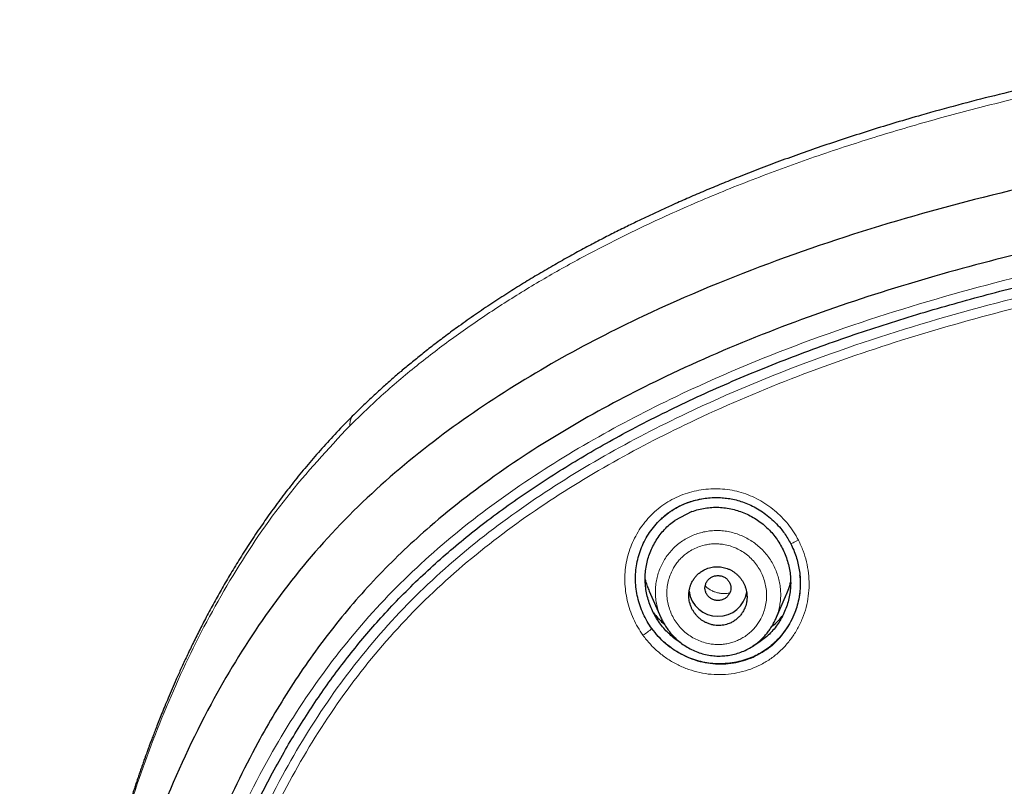
# Model space of a CAD drawing. Units: millimetres. Extents: x 8 to 847, y 12 to 1655.
# Drawn here: x 415 to 445, y 1533 to 1557 of the extents above; entities that cross this region are included whole.
import ezdxf

# ---------------------------------------------------------------- set-up
doc = ezdxf.new("R2010")
doc.units = ezdxf.units.MM

msp = doc.modelspace()

# ---------------------------------------------------------------- linework, layer by layer
at = {"color": 7, "linetype": 'Continuous', "lineweight": 30}
for p, q in [((435.606, 1541.436), (435.082, 1541.163)), ((438.946, 1539.462), (438.946, 1539.469)), ((438.959, 1539.218), (438.959, 1539.226)), ((434.286, 1538.981), (434.647, 1538.162)), ((438.189, 1538.097), (438.536, 1538.882)), ((434.653, 1538.151), (434.649, 1538.163)), ((438.194, 1538.112), (438.188, 1538.097))]:
    msp.add_line(p, q, dxfattribs=at)
at = {"color": 8, "linetype": 'Continuous', "lineweight": 0, "flags": 128}
msp.add_lwpolyline([(438.665, 1540.444), (438.664, 1540.442), (438.671, 1540.443), (438.687, 1540.449), (438.709, 1540.459), (438.739, 1540.473), (438.774, 1540.489), (438.814, 1540.509), (438.857, 1540.53), (438.903, 1540.554)], dxfattribs=at)
at = {"color": 7, "linetype": 'Continuous', "lineweight": 30}
for centre, radius, start, end in [((436.399, 1539.092), 0.889, 187.7191, 270.8509), ((436.425, 1539.092), 0.89, 269.1685, 350.6567)]:
    msp.add_arc(centre, radius, start, end, dxfattribs=at)
at = {"color": 8, "linetype": 'Continuous', "lineweight": 0}
msp.add_arc((431.163, 1541.817), 5.126, 304.8901, 308.7249, dxfattribs=at)
at = {"color": 7, "linetype": 'Continuous', "lineweight": 30}
for points, knots in [([(512.314, 1544.381), (512.278, 1544.418), (512.21, 1544.485), (512.115, 1544.578), (512.035, 1544.657), (511.965, 1544.724), (511.902, 1544.785), (511.839, 1544.845), (511.774, 1544.905), (511.66, 1545.013), (511.491, 1545.168), (511.248, 1545.388), (510.973, 1545.629), (510.662, 1545.893), (510.34, 1546.158), (510.007, 1546.423), (509.666, 1546.687), (509.304, 1546.958), (508.921, 1547.236), (508.516, 1547.521), (508.089, 1547.811), (507.639, 1548.105), (507.167, 1548.404), (506.672, 1548.705), (506.154, 1549.01), (505.612, 1549.316), (505.064, 1549.614), (504.523, 1549.898), (504.002, 1550.161), (503.496, 1550.409), (503.006, 1550.642), (502.501, 1550.874), (501.985, 1551.104), (501.459, 1551.33), (500.959, 1551.539), (500.484, 1551.732), (500.036, 1551.908), (499.621, 1552.068), (499.239, 1552.211), (498.89, 1552.34), (498.565, 1552.457), (498.265, 1552.563), (497.943, 1552.675), (497.583, 1552.798), (497.168, 1552.936), (496.729, 1553.079), (496.265, 1553.226), (495.776, 1553.377), (495.262, 1553.53), (494.703, 1553.692), (494.099, 1553.862), (493.446, 1554.038), (492.762, 1554.215), (492.047, 1554.393), (491.344, 1554.559), (490.658, 1554.715), (489.991, 1554.86), (489.302, 1555.004), (488.591, 1555.145), (487.858, 1555.283), (486.96, 1555.442), (485.905, 1555.615), (484.695, 1555.793), (483.427, 1555.959), (482.1, 1556.11), (480.715, 1556.244), (479.325, 1556.354), (477.934, 1556.443), (476.54, 1556.513), (475.061, 1556.567), (473.497, 1556.606), (471.848, 1556.628), (470.198, 1556.638), (468.621, 1556.639), (467.117, 1556.637), (465.687, 1556.629), (464.256, 1556.611), (462.823, 1556.58), (461.393, 1556.534), (459.996, 1556.471), (458.639, 1556.392), (457.321, 1556.295), (456.016, 1556.18), (454.725, 1556.045), (453.448, 1555.89), (452.185, 1555.716), (450.937, 1555.523), (449.703, 1555.31), (448.485, 1555.08), (447.289, 1554.833), (446.116, 1554.571), (444.966, 1554.295), (443.831, 1554.002), (442.817, 1553.722), (441.924, 1553.462), (441.156, 1553.227), (440.411, 1552.99), (439.692, 1552.75), (438.996, 1552.508), (438.324, 1552.266), (437.677, 1552.022), (437.077, 1551.788), (436.523, 1551.565), (436.013, 1551.352), (435.52, 1551.14), (435.078, 1550.945), (434.684, 1550.766), (434.328, 1550.601), (433.969, 1550.43), (433.586, 1550.245), (433.179, 1550.042), (432.746, 1549.82), (432.298, 1549.583), (431.835, 1549.331), (431.358, 1549.062), (430.877, 1548.782), (430.393, 1548.49), (429.908, 1548.187), (429.413, 1547.865), (428.909, 1547.525), (428.435, 1547.191), (428.001, 1546.873), (427.618, 1546.582), (427.26, 1546.302), (426.928, 1546.033), (426.62, 1545.777), (426.372, 1545.563), (426.176, 1545.391), (426.028, 1545.258), (425.888, 1545.131), (425.752, 1545.005), (425.611, 1544.873), (425.458, 1544.727), (425.287, 1544.562), (425.169, 1544.444), (425.106, 1544.382)], [0, 0, 0, 0, 0.001669, 0.003114, 0.004336, 0.005337, 0.006267, 0.007212, 0.008174, 0.009151, 0.012326, 0.015658, 0.019829, 0.024252, 0.028962, 0.033411, 0.038088, 0.042994, 0.04813, 0.053494, 0.059086, 0.064905, 0.070953, 0.077229, 0.083734, 0.090466, 0.097425, 0.103957, 0.110265, 0.116349, 0.122211, 0.127849, 0.134346, 0.14052, 0.146369, 0.151893, 0.157093, 0.161969, 0.166268, 0.17028, 0.174003, 0.177439, 0.180586, 0.18503, 0.189741, 0.194719, 0.199965, 0.205478, 0.211259, 0.217306, 0.224267, 0.231552, 0.23916, 0.247092, 0.255346, 0.262472, 0.269823, 0.277399, 0.2852, 0.293225, 0.301474, 0.314609, 0.327754, 0.340909, 0.355869, 0.37084, 0.38582, 0.400812, 0.415815, 0.430831, 0.448541, 0.466265, 0.484008, 0.501767, 0.517124, 0.532496, 0.547882, 0.563286, 0.578706, 0.594037, 0.608365, 0.622571, 0.636654, 0.650613, 0.664448, 0.678157, 0.691743, 0.705206, 0.718547, 0.731763, 0.74462, 0.757354, 0.769974, 0.782472, 0.791367, 0.800025, 0.808443, 0.816622, 0.824561, 0.83226, 0.839719, 0.846939, 0.853093, 0.859062, 0.864844, 0.870441, 0.874709, 0.878873, 0.883146, 0.887609, 0.892642, 0.897898, 0.903375, 0.909074, 0.914995, 0.921137, 0.927132, 0.933325, 0.939716, 0.946304, 0.95308, 0.958585, 0.963801, 0.96873, 0.97337, 0.977721, 0.981785, 0.984046, 0.986208, 0.988269, 0.990231, 0.992251, 0.994552, 0.997135, 1, 1, 1, 1]), ([(517.735, 1451.283), (518.196, 1452.511), (519.114, 1454.956), (520.098, 1458.726), (520.872, 1462.507), (521.456, 1466.3), (521.943, 1470.485), (522.298, 1475.065), (522.507, 1480.03), (522.602, 1485.577), (522.593, 1491.706), (522.581, 1498.436), (522.477, 1505.185), (522.158, 1511.963), (521.614, 1517.619), (520.944, 1522.142), (520.279, 1525.54), (519.399, 1528.924), (518.244, 1532.268), (516.826, 1535.345), (515.149, 1538.109), (513.256, 1540.524), (511.046, 1542.669), (508.607, 1544.523), (506.025, 1546.121), (502.903, 1547.724), (499.217, 1549.246), (494.967, 1550.614), (490.651, 1551.697), (486.286, 1552.524), (481.885, 1553.093), (477.474, 1553.417), (473.081, 1553.544), (468.71, 1553.555), (464.339, 1553.543), (459.947, 1553.415), (455.536, 1553.093), (451.134, 1552.525), (446.769, 1551.697), (442.453, 1550.616), (438.203, 1549.245), (434.517, 1547.725), (431.396, 1546.122), (428.813, 1544.525), (426.375, 1542.669), (424.164, 1540.525), (422.271, 1538.109), (420.594, 1535.345), (419.176, 1532.269), (418.021, 1528.924), (417.141, 1525.54), (416.476, 1522.142), (415.806, 1517.619), (415.262, 1511.963), (414.943, 1505.185), (414.839, 1498.437), (414.828, 1491.706), (414.817, 1485.126), (414.941, 1478.673), (415.288, 1472.348), (415.866, 1466.889), (416.585, 1462.305), (417.354, 1458.591), (418.329, 1454.89), (419.232, 1452.489), (419.686, 1451.283)], [0, 0, 0, 0, 0.01422, 0.028301, 0.042283, 0.056188, 0.070046, 0.088148, 0.106186, 0.124159, 0.148558, 0.172923, 0.197399, 0.221993, 0.24671, 0.259145, 0.27167, 0.284302, 0.297067, 0.309991, 0.320883, 0.3319, 0.342924, 0.353811, 0.364567, 0.375221, 0.391058, 0.40678, 0.422432, 0.438055, 0.453668, 0.469227, 0.484683, 0.500001, 0.515318, 0.530774, 0.546334, 0.561944, 0.577571, 0.59322, 0.608942, 0.624779, 0.635434, 0.646191, 0.657076, 0.668103, 0.679114, 0.690014, 0.702933, 0.7157, 0.728331, 0.740856, 0.753291, 0.778008, 0.802602, 0.827078, 0.851444, 0.875842, 0.898728, 0.921719, 0.944802, 0.958463, 0.9722, 0.986034, 1, 1, 1, 1]), ([(516.342, 1451.405), (516.718, 1452.392), (517.47, 1454.366), (518.332, 1457.407), (519.046, 1460.476), (519.617, 1463.571), (520.077, 1466.68), (520.51, 1470.392), (520.859, 1474.711), (521.082, 1479.632), (521.182, 1484.777), (521.188, 1490.142), (521.173, 1495.731), (521.115, 1501.323), (520.942, 1506.92), (520.588, 1512.517), (520.084, 1517.169), (519.519, 1520.875), (518.991, 1523.641), (518.334, 1526.386), (517.519, 1529.094), (516.512, 1531.746), (515.383, 1534.098), (514.165, 1536.141), (512.916, 1537.888), (511.502, 1539.514), (509.758, 1541.162), (507.656, 1542.771), (505.205, 1544.302), (502.467, 1545.725), (499.454, 1547.021), (496.178, 1548.177), (492.839, 1549.143), (489.453, 1549.939), (485.747, 1550.63), (481.722, 1551.159), (477.387, 1551.487), (473.047, 1551.618), (468.711, 1551.632), (464.374, 1551.617), (460.033, 1551.484), (455.697, 1551.159), (451.672, 1550.63), (447.967, 1549.94), (444.582, 1549.144), (441.243, 1548.177), (437.966, 1547.02), (434.952, 1545.725), (432.215, 1544.302), (429.765, 1542.771), (427.664, 1541.161), (425.919, 1539.515), (424.506, 1537.888), (423.255, 1536.141), (422.039, 1534.097), (420.909, 1531.746), (419.902, 1529.094), (419.087, 1526.386), (418.43, 1523.642), (417.902, 1520.875), (417.337, 1517.17), (416.833, 1512.517), (416.479, 1506.921), (416.306, 1501.324), (416.248, 1495.731), (416.233, 1490.142), (416.239, 1484.852), (416.333, 1479.856), (416.537, 1475.159), (416.896, 1470.466), (417.376, 1466.367), (417.925, 1462.863), (418.488, 1459.949), (419.182, 1457.059), (420.011, 1454.196), (420.722, 1452.336), (421.078, 1451.405)], [0, 0, 0, 0, 0.011709, 0.0234, 0.035079, 0.046745, 0.058401, 0.070053, 0.08835, 0.106637, 0.124908, 0.145647, 0.166375, 0.187119, 0.207887, 0.228673, 0.249479, 0.259892, 0.270315, 0.28075, 0.291198, 0.301658, 0.31213, 0.319994, 0.327864, 0.335737, 0.343609, 0.354092, 0.364563, 0.37502, 0.38755, 0.400066, 0.41258, 0.425091, 0.437599, 0.45323, 0.468841, 0.484431, 0.499999, 0.515569, 0.531166, 0.546782, 0.562408, 0.574915, 0.587424, 0.599934, 0.612454, 0.624987, 0.635443, 0.645912, 0.656393, 0.664263, 0.672136, 0.680006, 0.687871, 0.698343, 0.708803, 0.71925, 0.729685, 0.740108, 0.750521, 0.771326, 0.792113, 0.81288, 0.833624, 0.854353, 0.875091, 0.892532, 0.909986, 0.927451, 0.944927, 0.955919, 0.966921, 0.977933, 0.988958, 1, 1, 1, 1]), ([(418.147, 1517.747), (418.171, 1517.927), (418.246, 1518.497), (418.389, 1519.455), (418.579, 1520.619), (418.789, 1521.78), (419.021, 1522.938), (419.277, 1524.093), (419.535, 1525.144), (419.789, 1526.093), (420.033, 1526.94), (420.293, 1527.781), (420.572, 1528.615), (420.87, 1529.442), (421.181, 1530.246), (421.507, 1531.026), (421.846, 1531.782), (422.206, 1532.53), (422.587, 1533.269), (422.979, 1533.977), (423.38, 1534.653), (423.788, 1535.297), (424.216, 1535.929), (424.663, 1536.546), (425.129, 1537.147), (425.613, 1537.73), (426.133, 1538.314), (426.69, 1538.898), (427.287, 1539.479), (427.906, 1540.041), (428.547, 1540.581), (429.22, 1541.113), (429.926, 1541.635), (430.663, 1542.146), (431.417, 1542.636), (432.184, 1543.105), (432.964, 1543.555), (433.801, 1544.011), (434.696, 1544.469), (435.649, 1544.926), (436.613, 1545.361), (437.593, 1545.776), (438.589, 1546.172), (439.601, 1546.55), (440.622, 1546.908), (441.652, 1547.246), (442.682, 1547.565), (443.711, 1547.864), (444.739, 1548.145), (445.77, 1548.41), (446.898, 1548.681), (448.125, 1548.952), (449.451, 1549.22), (450.782, 1549.463), (452.117, 1549.682), (453.456, 1549.875), (454.799, 1550.045), (456.144, 1550.19), (457.333, 1550.299), (458.362, 1550.378), (459.227, 1550.436), (459.895, 1550.474), (460.369, 1550.498), (460.654, 1550.512), (460.938, 1550.525), (461.231, 1550.537), (461.541, 1550.549), (461.874, 1550.562), (462.231, 1550.574), (462.612, 1550.585), (463.017, 1550.597), (463.446, 1550.607), (463.899, 1550.617), (464.376, 1550.626), (464.877, 1550.634), (465.42, 1550.641), (466.008, 1550.647), (466.643, 1550.652), (467.306, 1550.655), (467.998, 1550.657), (468.47, 1550.657), (468.71, 1550.657)], [0, 0, 0, 0, 0.008175, 0.025882, 0.043584, 0.061287, 0.078996, 0.096721, 0.114476, 0.127684, 0.14089, 0.154077, 0.167247, 0.180404, 0.193549, 0.205935, 0.218323, 0.23072, 0.243132, 0.25557, 0.266916, 0.278282, 0.289646, 0.300984, 0.312274, 0.323515, 0.334734, 0.34706, 0.359385, 0.371727, 0.384101, 0.396509, 0.409696, 0.422904, 0.436126, 0.449352, 0.462573, 0.475782, 0.491314, 0.50679, 0.522259, 0.53774, 0.553517, 0.569308, 0.585115, 0.60094, 0.616782, 0.632349, 0.647891, 0.663414, 0.678923, 0.698647, 0.718362, 0.738069, 0.757776, 0.777487, 0.797193, 0.816902, 0.836582, 0.849351, 0.861963, 0.874419, 0.878578, 0.882719, 0.886843, 0.891024, 0.895528, 0.900379, 0.905577, 0.911124, 0.917019, 0.923263, 0.929855, 0.936797, 0.944089, 0.95173, 0.960539, 0.969771, 0.979425, 0.989502, 1, 1, 1, 1]), ([(425.106, 1544.382), (424.944, 1544.217), (424.623, 1543.891), (424.168, 1543.393), (423.74, 1542.9), (423.34, 1542.411), (422.965, 1541.929), (422.614, 1541.454), (422.276, 1540.974), (421.95, 1540.49), (421.639, 1540.002), (421.35, 1539.529), (421.083, 1539.072), (420.831, 1538.623), (420.595, 1538.184), (420.374, 1537.756), (420.172, 1537.349), (419.988, 1536.964), (419.819, 1536.601), (419.669, 1536.266), (419.535, 1535.96), (419.416, 1535.681), (419.309, 1535.423), (419.213, 1535.187), (419.126, 1534.971), (419.05, 1534.776), (418.982, 1534.6), (418.923, 1534.446), (418.873, 1534.314), (418.832, 1534.203), (418.799, 1534.114), (418.774, 1534.045), (418.75, 1533.979), (418.721, 1533.9), (418.683, 1533.795), (418.636, 1533.663), (418.585, 1533.518), (418.532, 1533.366), (418.481, 1533.217), (418.43, 1533.066), (418.38, 1532.917), (418.313, 1532.714), (418.231, 1532.461), (418.136, 1532.162), (418.05, 1531.88), (417.967, 1531.606), (417.886, 1531.332), (417.804, 1531.045), (417.719, 1530.743), (417.632, 1530.424), (417.555, 1530.137), (417.492, 1529.894), (417.445, 1529.708), (417.403, 1529.543), (417.367, 1529.399), (417.337, 1529.277), (417.31, 1529.168), (417.284, 1529.061), (417.256, 1528.94), (417.223, 1528.802), (417.17, 1528.576), (417.098, 1528.263), (417.009, 1527.862), (416.931, 1527.5), (416.863, 1527.172), (416.802, 1526.873), (416.737, 1526.545), (416.668, 1526.188), (416.607, 1525.863), (416.555, 1525.578), (416.512, 1525.339), (416.47, 1525.099), (416.43, 1524.871), (416.396, 1524.667), (416.367, 1524.494), (416.344, 1524.354), (416.326, 1524.245), (416.313, 1524.162), (416.3, 1524.086), (416.287, 1524.005), (416.273, 1523.912), (416.256, 1523.808), (416.229, 1523.631), (416.19, 1523.378), (416.147, 1523.09), (416.108, 1522.828), (416.074, 1522.592), (416.038, 1522.332), (415.998, 1522.048), (415.956, 1521.738), (415.919, 1521.458), (415.887, 1521.212), (415.861, 1521.006), (415.836, 1520.8), (415.812, 1520.606), (415.791, 1520.434), (415.775, 1520.3), (415.763, 1520.201), (415.755, 1520.13), (415.748, 1520.071), (415.742, 1520.024), (415.738, 1519.984), (415.733, 1519.943), (415.725, 1519.88), (415.715, 1519.788), (415.701, 1519.663), (415.684, 1519.514), (415.665, 1519.344), (415.642, 1519.137), (415.615, 1518.888), (415.585, 1518.596), (415.564, 1518.392), (415.553, 1518.286)], [0, 0, 0, 0, 0.024294, 0.047873, 0.070733, 0.092866, 0.114281, 0.13498, 0.154976, 0.176166, 0.19651, 0.216012, 0.234665, 0.252462, 0.270403, 0.287388, 0.303423, 0.31851, 0.332647, 0.345835, 0.3574, 0.368121, 0.377997, 0.387029, 0.395217, 0.402697, 0.409352, 0.415183, 0.42019, 0.424374, 0.427733, 0.430279, 0.432241, 0.435199, 0.439152, 0.444102, 0.450046, 0.455416, 0.46118, 0.466834, 0.472357, 0.477752, 0.489528, 0.500632, 0.511063, 0.520865, 0.530939, 0.541445, 0.55256, 0.564284, 0.576616, 0.58416, 0.590981, 0.597014, 0.602261, 0.60672, 0.610391, 0.614135, 0.618486, 0.623529, 0.629183, 0.643178, 0.657693, 0.672731, 0.682477, 0.69327, 0.705111, 0.718, 0.731938, 0.740219, 0.74883, 0.757758, 0.766141, 0.773453, 0.779694, 0.784863, 0.788559, 0.791407, 0.793832, 0.796663, 0.80009, 0.803902, 0.807851, 0.819023, 0.83106, 0.838676, 0.847062, 0.856331, 0.866483, 0.87752, 0.88944, 0.896501, 0.90384, 0.911439, 0.918516, 0.924645, 0.929824, 0.932777, 0.935299, 0.937391, 0.939052, 0.940286, 0.941641, 0.943505, 0.94697, 0.951433, 0.956864, 0.962895, 0.969424, 0.978739, 0.988928, 1, 1, 1, 1]), ([(434.665, 1541.215), (434.683, 1541.232), (434.721, 1541.267), (434.781, 1541.32), (434.844, 1541.372), (434.916, 1541.425), (435.001, 1541.482), (435.106, 1541.546), (435.235, 1541.614), (435.389, 1541.684), (435.569, 1541.75), (435.764, 1541.804), (435.968, 1541.844), (436.18, 1541.868), (436.389, 1541.873), (436.59, 1541.862), (436.78, 1541.838), (436.977, 1541.796), (437.178, 1541.736), (437.383, 1541.655), (437.588, 1541.552), (437.791, 1541.427), (437.991, 1541.279), (438.182, 1541.106), (438.341, 1540.932), (438.471, 1540.764), (438.575, 1540.609), (438.635, 1540.498), (438.666, 1540.442)], [0, 0, 0, 0, 0.017958, 0.035853, 0.053786, 0.071903, 0.093047, 0.119158, 0.150169, 0.186066, 0.226847, 0.272514, 0.314303, 0.359475, 0.408022, 0.446652, 0.487188, 0.529652, 0.57408, 0.620448, 0.668779, 0.719088, 0.771372, 0.825615, 0.881795, 0.920328, 0.959724, 1, 1, 1, 1]), ([(434.369, 1537.818), (434.32, 1537.891), (434.22, 1538.038), (434.1, 1538.276), (434.002, 1538.523), (433.929, 1538.778), (433.882, 1539.039), (433.86, 1539.302), (433.866, 1539.565), (433.9, 1539.826), (433.961, 1540.081), (434.048, 1540.329), (434.16, 1540.566), (434.296, 1540.79), (434.454, 1540.999), (434.632, 1541.191), (434.831, 1541.362), (435.048, 1541.511), (435.28, 1541.635), (435.524, 1541.733), (435.775, 1541.807), (435.947, 1541.835), (436.032, 1541.848)], [0, 0, 0, 0, 0.050312, 0.100606, 0.150881, 0.201111, 0.251263, 0.301314, 0.351266, 0.401162, 0.451055, 0.500958, 0.550875, 0.600795, 0.650709, 0.700625, 0.750586, 0.800684, 0.850828, 0.900878, 0.950876, 1, 1, 1, 1]), ([(435.606, 1541.436), (435.673, 1541.459), (435.807, 1541.503), (436.015, 1541.546), (436.226, 1541.569), (436.439, 1541.572), (436.651, 1541.553), (436.86, 1541.514), (437.065, 1541.456), (437.264, 1541.379), (437.456, 1541.285), (437.638, 1541.173), (437.81, 1541.046), (437.968, 1540.903), (438.113, 1540.746), (438.242, 1540.577), (438.355, 1540.396), (438.452, 1540.206), (438.532, 1540.008), (438.594, 1539.804), (438.637, 1539.595), (438.661, 1539.383), (438.664, 1539.169), (438.647, 1538.957), (438.61, 1538.747), (438.554, 1538.542), (438.479, 1538.344), (438.386, 1538.153), (438.276, 1537.973), (438.149, 1537.804), (438.006, 1537.648), (437.848, 1537.507), (437.676, 1537.385), (437.556, 1537.31), (437.492, 1537.28), (437.491, 1537.28)], [0, 0, 0, 0, 0.031261, 0.062498, 0.093714, 0.124925, 0.156135, 0.187361, 0.218615, 0.249893, 0.281176, 0.312441, 0.34367, 0.374854, 0.406009, 0.437177, 0.468374, 0.4996, 0.53085, 0.562121, 0.593413, 0.624739, 0.656117, 0.68746, 0.718766, 0.750044, 0.781298, 0.812528, 0.843738, 0.874947, 0.90619, 0.937426, 0.96863, 0.999837, 1, 1, 1, 1]), ([(435.272, 1537.377), (435.267, 1537.379), (435.201, 1537.417), (435.082, 1537.504), (434.918, 1537.639), (434.768, 1537.791), (434.632, 1537.956), (434.512, 1538.132), (434.409, 1538.319), (434.322, 1538.514), (434.253, 1538.716), (434.202, 1538.923), (434.17, 1539.133), (434.159, 1539.345), (434.168, 1539.556), (434.197, 1539.766), (434.245, 1539.972), (434.313, 1540.173), (434.398, 1540.367), (434.502, 1540.551), (434.622, 1540.726), (434.76, 1540.887), (434.912, 1541.035), (435.026, 1541.12), (435.082, 1541.163)], [0, 0, 0, 0, 0.0033379, 0.0507148, 0.0980747, 0.1454455, 0.192861, 0.2403363, 0.2878586, 0.3353966, 0.3829119, 0.4303696, 0.4777496, 0.5250575, 0.5723591, 0.6197122, 0.6671224, 0.7145792, 0.7620672, 0.8095773, 0.8571176, 0.9047244, 0.9523993, 1, 1, 1, 1]), ([(438.666, 1540.442), (438.697, 1540.377), (438.758, 1540.249), (438.831, 1540.048), (438.889, 1539.842), (438.93, 1539.634), (438.955, 1539.423), (438.958, 1539.282), (438.96, 1539.212)], [0, 0, 0, 0, 0.16746, 0.334626, 0.501467, 0.667965, 0.834131, 1, 1, 1, 1]), ([(436.412, 1537.915), (436.442, 1537.915), (436.503, 1537.915), (436.593, 1537.927), (436.68, 1537.947), (436.773, 1537.979), (436.87, 1538.026), (436.967, 1538.09), (437.052, 1538.164), (437.126, 1538.248), (437.19, 1538.34), (437.238, 1538.434), (437.272, 1538.527), (437.291, 1538.601), (437.302, 1538.662), (437.308, 1538.71), (437.312, 1538.758), (437.313, 1538.815), (437.309, 1538.885), (437.298, 1538.969), (437.276, 1539.06), (437.245, 1539.149), (437.205, 1539.234), (437.16, 1539.311), (437.107, 1539.383), (437.046, 1539.452), (436.977, 1539.517), (436.901, 1539.574), (436.821, 1539.623), (436.739, 1539.661), (436.657, 1539.691), (436.575, 1539.713), (436.493, 1539.726), (436.409, 1539.732), (436.323, 1539.73), (436.234, 1539.719), (436.147, 1539.699), (436.053, 1539.667), (435.956, 1539.62), (435.858, 1539.556), (435.772, 1539.482), (435.698, 1539.398), (435.635, 1539.305), (435.586, 1539.211), (435.552, 1539.118), (435.533, 1539.044), (435.522, 1538.983), (435.516, 1538.936), (435.513, 1538.888), (435.511, 1538.83), (435.515, 1538.76), (435.527, 1538.675), (435.548, 1538.585), (435.579, 1538.497), (435.619, 1538.412), (435.664, 1538.336), (435.717, 1538.263), (435.778, 1538.194), (435.848, 1538.128), (435.926, 1538.07), (436.006, 1538.022), (436.097, 1537.979), (436.197, 1537.945), (436.306, 1537.922), (436.377, 1537.917), (436.412, 1537.915)], [0, 0, 0, 0, 0.016041, 0.031952, 0.047738, 0.063405, 0.08411, 0.104626, 0.124966, 0.144006, 0.163753, 0.184215, 0.200041, 0.216279, 0.224556, 0.232937, 0.241423, 0.250013, 0.263402, 0.27828, 0.294647, 0.312503, 0.328116, 0.343729, 0.359342, 0.374957, 0.392207, 0.408987, 0.425298, 0.441143, 0.456522, 0.471439, 0.485895, 0.499893, 0.515801, 0.531619, 0.547352, 0.563004, 0.583751, 0.604376, 0.624892, 0.643996, 0.663777, 0.684244, 0.700054, 0.716258, 0.724511, 0.732864, 0.741318, 0.749871, 0.763579, 0.778563, 0.794823, 0.812358, 0.827978, 0.8436, 0.859224, 0.874852, 0.892417, 0.909431, 0.925895, 0.94181, 0.962173, 0.981568, 1, 1, 1, 1]), ([(436.412, 1539.459), (436.377, 1539.456), (436.307, 1539.451), (436.21, 1539.41), (436.126, 1539.349), (436.062, 1539.267), (436.022, 1539.173), (436.007, 1539.072), (436.022, 1538.971), (436.062, 1538.877), (436.126, 1538.796), (436.21, 1538.734), (436.307, 1538.695), (436.412, 1538.681), (436.517, 1538.695), (436.614, 1538.734), (436.698, 1538.796), (436.762, 1538.877), (436.802, 1538.971), (436.817, 1539.072), (436.802, 1539.173), (436.762, 1539.267), (436.698, 1539.349), (436.614, 1539.41), (436.517, 1539.451), (436.447, 1539.456), (436.412, 1539.459)], [0, 0, 0, 0, 0.041659, 0.083341, 0.125, 0.166659, 0.208341, 0.25, 0.291659, 0.333341, 0.375, 0.416659, 0.458341, 0.5, 0.541659, 0.583341, 0.625, 0.666659, 0.708341, 0.75, 0.791659, 0.833341, 0.875, 0.916659, 0.958341, 1, 1, 1, 1]), ([(434.163, 1539.333), (434.167, 1539.314), (434.185, 1539.243), (434.225, 1539.125), (434.266, 1539.028), (434.286, 1538.981)], [0, 0, 0, 0, 0.156342, 0.586762, 1, 1, 1, 1]), ([(438.957, 1539.278), (438.958, 1539.201), (438.958, 1539.036), (438.926, 1538.79), (438.871, 1538.544), (438.785, 1538.29), (438.667, 1538.033), (438.513, 1537.783), (438.342, 1537.564), (438.16, 1537.376), (437.972, 1537.218), (437.781, 1537.089), (437.58, 1536.98), (437.363, 1536.886), (437.119, 1536.809), (436.851, 1536.753), (436.559, 1536.726), (436.276, 1536.732), (436.008, 1536.769), (435.761, 1536.829), (435.51, 1536.917), (435.262, 1537.035), (435.017, 1537.182), (434.783, 1537.362), (434.561, 1537.572), (434.434, 1537.735), (434.369, 1537.818)], [0, 0, 0, 0, 0.035962, 0.076539, 0.115748, 0.153592, 0.201889, 0.247702, 0.290998, 0.331766, 0.370028, 0.405828, 0.439913, 0.47687, 0.516709, 0.559413, 0.604937, 0.653226, 0.691251, 0.730818, 0.77188, 0.814454, 0.85855, 0.904168, 0.951307, 1, 1, 1, 1]), ([(438.535, 1538.883), (438.537, 1538.888), (438.574, 1538.963), (438.618, 1539.085), (438.648, 1539.205), (438.66, 1539.25)], [0, 0, 0, 0, 0.0454757, 0.6448571, 1, 1, 1, 1]), ([(434.414, 1538.315), (434.417, 1538.311), (434.461, 1538.251), (434.559, 1538.144), (434.669, 1538.028), (434.739, 1537.971), (434.754, 1537.958)], [0, 0, 0, 0, 0.029346, 0.450883, 0.87804, 1, 1, 1, 1]), ([(438.063, 1537.868), (438.09, 1537.89), (438.171, 1537.954), (438.291, 1538.074), (438.377, 1538.177), (438.419, 1538.227)], [0, 0, 0, 0, 0.205287, 0.613656, 1, 1, 1, 1]), ([(434.651, 1538.154), (434.67, 1538.113), (434.711, 1538.025), (434.791, 1537.891), (434.891, 1537.749), (435.015, 1537.601), (435.162, 1537.459), (435.326, 1537.329), (435.503, 1537.218), (435.689, 1537.127), (435.882, 1537.055), (436.08, 1537.005), (436.28, 1536.975), (436.481, 1536.967), (436.681, 1536.981), (436.877, 1537.015), (437.07, 1537.069), (437.258, 1537.144), (437.438, 1537.239), (437.593, 1537.344), (437.724, 1537.454), (437.834, 1537.562), (437.931, 1537.676), (438.013, 1537.787), (438.078, 1537.889), (438.129, 1537.977), (438.167, 1538.05), (438.187, 1538.093), (438.195, 1538.112)], [0, 0, 0, 0, 0.0305308, 0.0650895, 0.1038151, 0.146671, 0.1931465, 0.2398989, 0.2861979, 0.3321267, 0.3777588, 0.4231699, 0.468377, 0.5130797, 0.5573861, 0.601891, 0.6467005, 0.6918241, 0.7372774, 0.7830978, 0.8176624, 0.8522814, 0.8868145, 0.9180526, 0.9448628, 0.9673443, 0.9856406, 1, 1, 1, 1])]:
    msp.add_open_spline(points, degree=3, knots=knots, dxfattribs=at)
at = {"color": 8, "linetype": 'Continuous', "lineweight": 0}
for points, knots in [([(425.026, 1544.087), (425.369, 1544.419), (426.055, 1545.084), (427.16, 1546.007), (428.307, 1546.877), (429.498, 1547.693), (430.724, 1548.458), (431.98, 1549.175), (433.264, 1549.845), (434.716, 1550.542), (436.341, 1551.251), (438.144, 1551.958), (439.971, 1552.601), (441.819, 1553.186), (443.684, 1553.717), (445.78, 1554.25), (448.11, 1554.766), (450.676, 1555.242), (453.258, 1555.628), (455.852, 1555.927), (458.439, 1556.141), (461.016, 1556.28), (463.58, 1556.359), (466.145, 1556.392), (468.726, 1556.397), (471.322, 1556.392), (473.934, 1556.357), (476.544, 1556.275), (479.152, 1556.129), (481.739, 1555.91), (484.301, 1555.609), (486.836, 1555.226), (489.356, 1554.756), (491.655, 1554.246), (493.736, 1553.717), (495.601, 1553.186), (497.449, 1552.601), (499.277, 1551.957), (501.079, 1551.251), (502.705, 1550.542), (504.156, 1549.845), (505.44, 1549.174), (506.697, 1548.458), (507.923, 1547.693), (509.113, 1546.877), (510.261, 1546.007), (511.365, 1545.084), (512.051, 1544.419), (512.395, 1544.086)], [0, 0, 0, 0, 0.0156234, 0.0312464, 0.0468717, 0.0624968, 0.0781201, 0.0937438, 0.1093704, 0.1249973, 0.1458285, 0.1666606, 0.1874943, 0.2083281, 0.229161, 0.2499952, 0.2779971, 0.3059959, 0.3339947, 0.3619948, 0.3899955, 0.4174957, 0.4449978, 0.472498, 0.4999996, 0.5280009, 0.5560015, 0.5840038, 0.6120029, 0.6400039, 0.6675047, 0.6950032, 0.7225039, 0.7500042, 0.7708369, 0.7916708, 0.8125055, 0.8333384, 0.8541713, 0.8750041, 0.8906291, 0.9062534, 0.9218797, 0.937504, 0.9531278, 0.9687528, 0.9843766, 1, 1, 1, 1]), ([(421.862, 1451.352), (421.382, 1452.524), (420.425, 1454.861), (419.392, 1458.492), (418.563, 1462.158), (417.936, 1465.866), (417.408, 1469.983), (417.014, 1474.502), (416.767, 1479.413), (416.64, 1484.921), (416.628, 1491.024), (416.626, 1497.728), (416.72, 1504.436), (417.043, 1511.138), (417.601, 1516.704), (418.286, 1521.126), (418.969, 1524.421), (419.862, 1527.673), (421.018, 1530.849), (422.415, 1533.732), (424.027, 1536.286), (425.81, 1538.487), (427.854, 1540.451), (430.12, 1542.177), (432.548, 1543.692), (435.515, 1545.233), (439.047, 1546.713), (443.144, 1548.05), (447.318, 1549.115), (452.007, 1550.013), (457.221, 1550.649), (462.957, 1550.933), (466.79, 1550.946), (468.71, 1550.952)], [0, 0, 0, 0, 0.028189, 0.056184, 0.084159, 0.1122, 0.140317, 0.177071, 0.213777, 0.250459, 0.300465, 0.350475, 0.400518, 0.450576, 0.500549, 0.525521, 0.550546, 0.575682, 0.600746, 0.625799, 0.6468, 0.667604, 0.688289, 0.709106, 0.730026, 0.750888, 0.782069, 0.813359, 0.844558, 0.875589, 0.916909, 0.958374, 1, 1, 1, 1]), ([(417.745, 1474.633), (417.66, 1475.906), (417.452, 1479.02), (417.338, 1484.354), (417.313, 1490.626), (417.312, 1497.273), (417.39, 1503.928), (417.684, 1510.584), (418.203, 1516.118), (418.846, 1520.518), (419.494, 1523.8), (420.346, 1527.051), (421.456, 1530.238), (422.808, 1533.143), (424.39, 1535.725), (426.152, 1537.959), (428.194, 1539.943), (430.457, 1541.675), (432.884, 1543.187), (435.846, 1544.718), (439.367, 1546.182), (443.45, 1547.5), (447.605, 1548.548), (452.263, 1549.429), (457.42, 1550.041), (463.065, 1550.31), (466.828, 1550.322), (468.71, 1550.327)], [0, 0, 0, 0, 0.0350851, 0.0858669, 0.1467257, 0.2075705, 0.2684848, 0.3294724, 0.3903924, 0.4208367, 0.4513443, 0.4820125, 0.5127767, 0.5435286, 0.5693055, 0.5950771, 0.6205835, 0.6461119, 0.6717578, 0.697357, 0.7354602, 0.7736347, 0.8118251, 0.8496907, 0.8998584, 0.9499263, 1, 1, 1, 1]), ([(468.71, 1550.034), (467.3, 1550.03), (464.481, 1550.022), (460.255, 1549.9), (456.039, 1549.589), (452.12, 1549.083), (448.498, 1548.419), (445.172, 1547.642), (441.884, 1546.7), (438.66, 1545.572), (435.699, 1544.305), (433.007, 1542.912), (430.599, 1541.409), (428.358, 1539.693), (426.338, 1537.73), (424.593, 1535.519), (423.123, 1533.121), (421.911, 1530.592), (420.925, 1527.974), (420.132, 1525.298), (419.495, 1522.59), (418.991, 1519.862), (418.462, 1516.19), (417.998, 1511.562), (417.687, 1505.98), (417.553, 1500.392), (417.529, 1494.808), (417.529, 1489.262), (417.56, 1483.752), (417.707, 1478.275), (418.033, 1472.801), (418.53, 1468.06), (419.132, 1464.059), (419.763, 1460.797), (420.563, 1457.572), (421.54, 1454.377), (422.416, 1452.319), (422.856, 1451.286)], [0, 0, 0, 0, 0.030875, 0.061712, 0.092529, 0.123402, 0.148227, 0.17321, 0.198303, 0.223286, 0.248239, 0.269168, 0.290108, 0.310917, 0.33167, 0.352646, 0.373652, 0.39457, 0.415527, 0.436491, 0.457375, 0.478202, 0.499018, 0.541033, 0.583124, 0.625219, 0.667272, 0.709317, 0.75061, 0.791934, 0.833292, 0.874698, 0.899774, 0.92478, 0.949757, 0.974781, 1, 1, 1, 1]), ([(425.026, 1544.087), (425.027, 1544.112), (425.031, 1544.162), (425.04, 1544.233), (425.055, 1544.297), (425.076, 1544.348), (425.098, 1544.371), (425.108, 1544.381)], [0, 0, 0, 0, 0.216565, 0.431188, 0.642281, 0.848696, 1, 1, 1, 1]), ([(415.588, 1518.388), (415.751, 1519.92), (416.016, 1522.411), (416.593, 1525.834), (417.184, 1528.669), (417.927, 1531.472), (418.851, 1534.227), (419.986, 1536.91), (421.375, 1539.482), (423.017, 1541.921), (424.356, 1543.365), (425.026, 1544.087)], [0, 0, 0, 0, 0.16652, 0.270727, 0.374937, 0.479137, 0.583333, 0.687519, 0.791693, 0.895851, 1, 1, 1, 1]), ([(434.095, 1537.612), (434.039, 1537.694), (433.929, 1537.857), (433.795, 1538.122), (433.686, 1538.398), (433.606, 1538.682), (433.553, 1538.973), (433.529, 1539.267), (433.536, 1539.562), (433.573, 1539.853), (433.642, 1540.138), (433.74, 1540.415), (433.866, 1540.68), (434.018, 1540.931), (434.195, 1541.166), (434.396, 1541.38), (434.618, 1541.573), (434.861, 1541.74), (435.121, 1541.879), (435.395, 1541.99), (435.678, 1542.071), (435.969, 1542.123), (436.262, 1542.146), (436.557, 1542.138), (436.849, 1542.1), (437.136, 1542.031), (437.413, 1541.931), (437.679, 1541.804), (437.932, 1541.65), (438.168, 1541.472), (438.386, 1541.272), (438.583, 1541.051), (438.759, 1540.812), (438.855, 1540.64), (438.903, 1540.554)], [0, 0, 0, 0, 0.031235, 0.062516, 0.093831, 0.125154, 0.156456, 0.187712, 0.218913, 0.25008, 0.281261, 0.312481, 0.343735, 0.37501, 0.406291, 0.437574, 0.468877, 0.50025, 0.531645, 0.562991, 0.594309, 0.625599, 0.65685, 0.688054, 0.719213, 0.75035, 0.78149, 0.812646, 0.843835, 0.875051, 0.906282, 0.937515, 0.968749, 1, 1, 1, 1]), ([(434.649, 1538.163), (434.632, 1538.201), (434.589, 1538.298), (434.54, 1538.46), (434.5, 1538.645), (434.479, 1538.832), (434.476, 1539.021), (434.492, 1539.209), (434.528, 1539.395), (434.581, 1539.576), (434.651, 1539.751), (434.738, 1539.919), (434.841, 1540.077), (434.96, 1540.224), (435.092, 1540.359), (435.239, 1540.478), (435.396, 1540.583), (435.564, 1540.671), (435.739, 1540.742), (435.921, 1540.797), (436.107, 1540.833), (436.297, 1540.851), (436.489, 1540.851), (436.615, 1540.834), (436.679, 1540.826)], [0, 0, 0, 0, 0.030934, 0.076978, 0.122954, 0.168903, 0.214882, 0.260971, 0.30713, 0.353316, 0.399515, 0.445705, 0.491865, 0.537992, 0.584112, 0.63029, 0.676433, 0.722518, 0.768583, 0.814659, 0.860779, 0.906992, 0.95337, 1, 1, 1, 1]), ([(436.679, 1540.826), (436.742, 1540.814), (436.868, 1540.79), (437.05, 1540.731), (437.226, 1540.657), (437.394, 1540.566), (437.552, 1540.461), (437.699, 1540.34), (437.834, 1540.207), (437.956, 1540.06), (438.063, 1539.903), (438.154, 1539.736), (438.229, 1539.561), (438.288, 1539.38), (438.329, 1539.194), (438.352, 1539.006), (438.356, 1538.816), (438.341, 1538.627), (438.307, 1538.44), (438.259, 1538.267), (438.214, 1538.16), (438.194, 1538.112)], [0, 0, 0, 0, 0.053497, 0.10674, 0.159803, 0.21274, 0.265592, 0.3184, 0.371219, 0.424119, 0.477104, 0.530157, 0.583263, 0.636393, 0.68952, 0.742634, 0.795756, 0.848945, 0.902184, 0.955458, 1, 1, 1, 1]), ([(438.903, 1540.554), (438.953, 1540.446), (439.055, 1540.23), (439.156, 1539.885), (439.219, 1539.533), (439.238, 1539.176), (439.215, 1538.821), (439.147, 1538.472), (439.035, 1538.134), (438.881, 1537.813), (438.689, 1537.514), (438.462, 1537.241), (438.201, 1536.999), (437.911, 1536.794), (437.596, 1536.629), (437.262, 1536.506), (436.915, 1536.426), (436.561, 1536.39), (436.203, 1536.398), (435.849, 1536.452), (435.504, 1536.551), (435.175, 1536.691), (434.864, 1536.869), (434.577, 1537.083), (434.315, 1537.329), (434.168, 1537.518), (434.095, 1537.612)], [0, 0, 0, 0, 0.041639, 0.083318, 0.125006, 0.166656, 0.208235, 0.249758, 0.291327, 0.332984, 0.374684, 0.416376, 0.458039, 0.499711, 0.541391, 0.583045, 0.624708, 0.666393, 0.708122, 0.749954, 0.791756, 0.833397, 0.874964, 0.91653, 0.958175, 1, 1, 1, 1]), ([(436.589, 1540.419), (436.539, 1540.426), (436.438, 1540.44), (436.286, 1540.441), (436.135, 1540.428), (435.969, 1540.396), (435.791, 1540.339), (435.608, 1540.254), (435.451, 1540.154), (435.322, 1540.048), (435.216, 1539.941), (435.122, 1539.823), (435.03, 1539.681), (434.948, 1539.514), (434.883, 1539.323), (434.843, 1539.125), (434.829, 1538.923), (434.842, 1538.72), (434.882, 1538.52), (434.947, 1538.326), (435.035, 1538.142), (435.145, 1537.971), (435.276, 1537.814), (435.426, 1537.677), (435.593, 1537.559), (435.774, 1537.463), (435.965, 1537.391), (436.146, 1537.348), (436.313, 1537.328), (436.465, 1537.325), (436.617, 1537.338), (436.767, 1537.366), (436.913, 1537.409), (437.053, 1537.466), (437.187, 1537.537), (437.313, 1537.621), (437.43, 1537.718), (437.536, 1537.825), (437.63, 1537.943), (437.721, 1538.086), (437.803, 1538.252), (437.868, 1538.444), (437.908, 1538.643), (437.922, 1538.844), (437.909, 1539.047), (437.869, 1539.247), (437.805, 1539.441), (437.717, 1539.625), (437.607, 1539.796), (437.477, 1539.952), (437.326, 1540.09), (437.16, 1540.208), (436.979, 1540.304), (436.788, 1540.377), (436.655, 1540.405), (436.589, 1540.419)], [0, 0, 0, 0, 0.015696, 0.031228, 0.046778, 0.06252, 0.083371, 0.104308, 0.125019, 0.140604, 0.156105, 0.171681, 0.187491, 0.208313, 0.229033, 0.250003, 0.270641, 0.291333, 0.312466, 0.333375, 0.354095, 0.374969, 0.395771, 0.416464, 0.437395, 0.458404, 0.479143, 0.499929, 0.515589, 0.531154, 0.546774, 0.5626, 0.578169, 0.593822, 0.609491, 0.625091, 0.640753, 0.656264, 0.671792, 0.687504, 0.708542, 0.729255, 0.749992, 0.770844, 0.791545, 0.812438, 0.833372, 0.854104, 0.874951, 0.895731, 0.916439, 0.937438, 0.958249, 0.979205, 1, 1, 1, 1]), ([(434.369, 1537.818), (434.435, 1537.733), (434.566, 1537.563), (434.801, 1537.342), (435.057, 1537.148), (435.335, 1536.987), (435.63, 1536.86), (435.938, 1536.77), (436.255, 1536.72), (436.575, 1536.712), (436.891, 1536.743), (437.201, 1536.814), (437.5, 1536.924), (437.781, 1537.07), (438.041, 1537.254), (438.273, 1537.47), (438.476, 1537.715), (438.647, 1537.983), (438.784, 1538.271), (438.885, 1538.574), (438.945, 1538.887), (438.967, 1539.195), (438.952, 1539.396), (438.944, 1539.49)], [0, 0, 0, 0, 0.048074, 0.096031, 0.143949, 0.191879, 0.239866, 0.28798, 0.336063, 0.383982, 0.431816, 0.479606, 0.527379, 0.575191, 0.622974, 0.670711, 0.718482, 0.766292, 0.814113, 0.861916, 0.909678, 0.957458, 1, 1, 1, 1]), ([(436.776, 1538.922), (436.768, 1538.919), (436.725, 1538.908), (436.644, 1538.9), (436.534, 1538.901), (436.425, 1538.918), (436.32, 1538.948), (436.218, 1538.992), (436.123, 1539.049), (436.056, 1539.097), (436.026, 1539.129), (436.021, 1539.135)], [0, 0, 0, 0, 0.030854, 0.164859, 0.298899, 0.433186, 0.567804, 0.702721, 0.837895, 0.973333, 1, 1, 1, 1])]:
    msp.add_open_spline(points, degree=3, knots=knots, dxfattribs=at)

doc.saveas('drawing.dxf')
